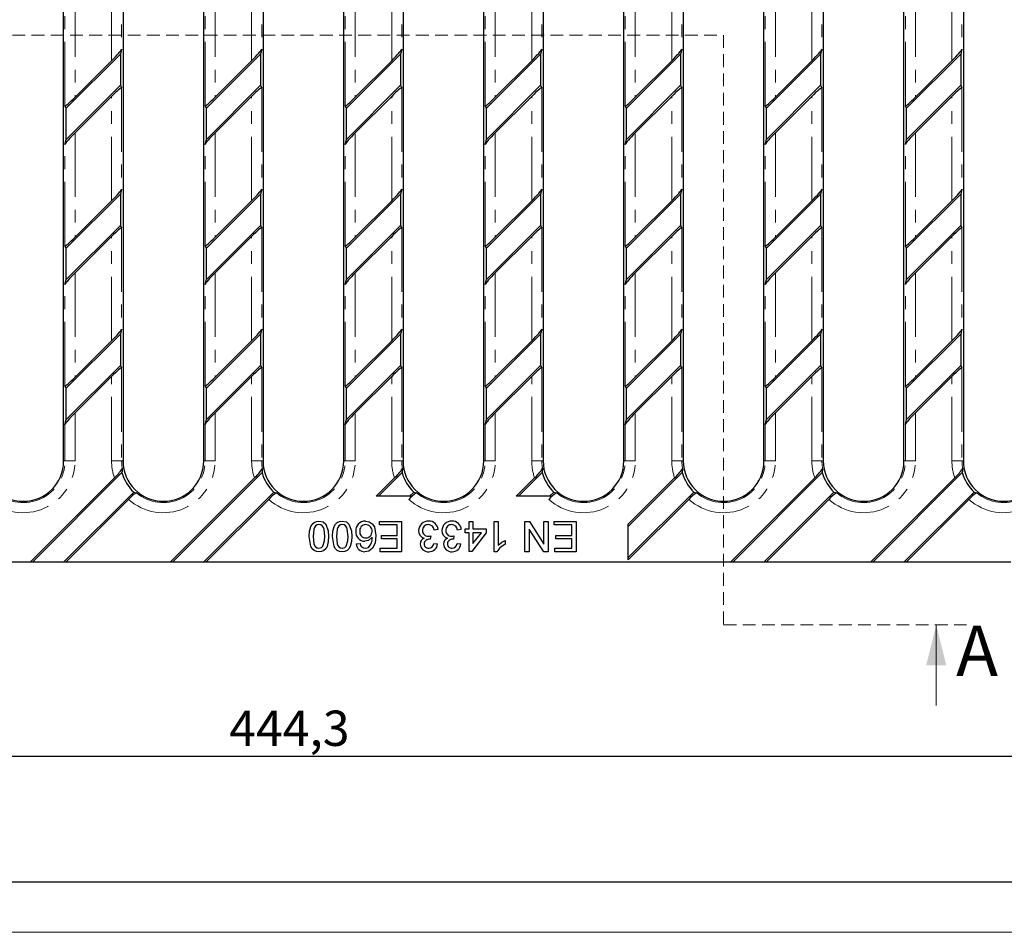
# Model space of a CAD drawing. Units: millimetres. Extents: x 0 to 1387, y -6 to 420.
# Drawn here: x 148 to 245, y 0 to 90 of the extents above; entities that cross this region are included whole.
import ezdxf

# ---------------------------------------------------------------- set-up
doc = ezdxf.new("R2010")
doc.units = ezdxf.units.MM
doc.header["$PDSIZE"] = -1
doc.linetypes.add('HIDDEN', pattern=[1.905, 1.27, -0.635])
doc.linetypes.add('PHANTOM', pattern=[12.7, 6.35, -1.27, 1.27, -1.27, 1.27, -1.27])
doc.layers.add('FORMAT', color=7, linetype='Continuous')
doc.layers.add('THIN_LINE', color=7, linetype='Continuous')
doc.layers.add('THICK_LINE', color=7, linetype='Continuous', lineweight=15)
doc.styles.add('SLDTEXTSTYLE1', font='TXT', dxfattribs={"width": 0.75})
doc.dimstyles.new('SLDDIMSTYLE1', dxfattribs={"dimtxt": 3.5, "dimasz": 4, "dimexe": 0, "dimexo": 0.0625, "dimgap": 0.875, "dimtad": 2, "dimdec": 1, "dimlfac": 2, "dimrnd": 1e-09, "dimzin": 12, "dimdsep": 46, "dimtxsty": 'SLDTEXTSTYLE1', "dimsah": 1, "dimcen": 0.09, "dimadec": 0, "dimazin": 3, "dimtfac": 1, "dimtofl": 0, "dimtmove": 0, "dimatfit": 3, "dimfxl": 0, "dimfrac": 2, "dimtolj": 1, "dimtzin": 12, "dimarcsym": 0})

# ---------------------------------------------------------------- blocks, each defined once
blk = doc.blocks.new('_D_2')
at = {"layer": 'FORMAT'}
for p, q in [((78.545, 46.739), (78.545, 16.472)), ((300.705, 46.739), (300.705, 16.472)), ((78.545, 17.472), (300.705, 17.472))]:
    blk.add_line(p, q, dxfattribs=at)
for points in [[(78.545, 17.472), (82.545, 16.472), (82.545, 18.472)], [(300.705, 17.472), (296.705, 18.472), (296.705, 16.472)]]:
    blk.add_solid(points, dxfattribs=at)
at = {"layer": 'FORMAT', "insert": (168.388, 21.984), "char_height": 3.5, "attachment_point": 1, "style": 'SLDTEXTSTYLE1'}
blk.add_mtext('444,3', dxfattribs=at)

msp = doc.modelspace()

# ---------------------------------------------------------------- linework, layer by layer
at = {"color": 8, "linetype": 'PHANTOM', "lineweight": 0}
for p, q in [((157.72099389, 97.63867548), (157.72099389, 87.57093101)), ((171.60599461, 97.63867548), (171.60599461, 87.57093101)), ((185.49099393, 97.63867548), (185.49099393, 87.57093101)), ((199.37599419, 97.63867548), (199.37599419, 87.57093101)), ((213.26099491, 97.63867548), (213.26099491, 87.57093101)), ((227.14599563, 97.63867548), (227.14599563, 87.57093101)), ((241.03099449, 97.63867548), (241.03099449, 87.57093101)), ((156.72236277, 86.43144014), (156.72236277, 96.78090655)), ((170.60736535, 86.43144014), (170.60736535, 96.78090655)), ((184.49236468, 86.43144014), (184.49236468, 96.78090655)), ((198.377364, 86.43144014), (198.377364, 96.78090655)), ((212.26236379, 86.43144014), (212.26236379, 96.78090655)), ((226.14736451, 86.43144014), (226.14736451, 96.78090655)), ((240.03236337, 86.43144014), (240.03236337, 96.78090655)), ((153.10214801, 93.16069022), (153.10214801, 82.81122445)), ((166.98714873, 93.16069022), (166.98714873, 82.81122445)), ((180.87214852, 93.16069022), (180.87214852, 82.81122445)), ((194.75714784, 93.16069022), (194.75714784, 82.81122445)), ((208.64214717, 93.16069022), (208.64214717, 82.81122445)), ((222.52714975, 93.16069022), (222.52714975, 82.81122445)), ((236.41214861, 93.16069022), (236.41214861, 82.81122445)), ((152.10351689, 81.95345494), (152.10351689, 92.02120005)), ((165.98851761, 81.95345494), (165.98851761, 92.02120005)), ((179.87351833, 81.95345494), (179.87351833, 92.02120005)), ((193.75851859, 81.95345494), (193.75851859, 92.02120005)), ((207.64351791, 81.95345494), (207.64351791, 92.02120005)), ((221.52851863, 81.95345494), (221.52851863, 92.02120005)), ((235.41351749, 81.95345494), (235.41351749, 92.02120005)), ((157.72099389, 83.7536754), (157.72099389, 73.68593122)), ((171.60599461, 83.7536754), (171.60599461, 73.68593122)), ((185.49099393, 83.7536754), (185.49099393, 73.68593122)), ((199.37599419, 83.7536754), (199.37599419, 73.68593122)), ((213.26099491, 83.7536754), (213.26099491, 73.68593122)), ((227.14599563, 83.7536754), (227.14599563, 73.68593122)), ((241.03099449, 83.7536754), (241.03099449, 73.68593122)), ((156.72236277, 72.54644129), (156.72236277, 82.89590682)), ((170.60736535, 72.54644129), (170.60736535, 82.89590682)), ((184.49236468, 72.54644129), (184.49236468, 82.89590682)), ((198.377364, 72.54644129), (198.377364, 82.89590682)), ((212.26236379, 72.54644129), (212.26236379, 82.89590682)), ((226.14736451, 72.54644129), (226.14736451, 82.89590682)), ((240.03236337, 72.54644129), (240.03236337, 82.89590682)), ((153.10214801, 79.2756902), (153.10214801, 68.92622466)), ((166.98714873, 79.2756902), (166.98714873, 68.92622466)), ((180.87214852, 79.2756902), (180.87214852, 68.92622466)), ((194.75714784, 79.2756902), (194.75714784, 68.92622466)), ((208.64214717, 79.2756902), (208.64214717, 68.92622466)), ((222.52714975, 79.2756902), (222.52714975, 68.92622466)), ((236.41214861, 79.2756902), (236.41214861, 68.92622466)), ((152.10351689, 68.06845422), (152.10351689, 78.13620026)), ((165.98851761, 68.06845422), (165.98851761, 78.13620026)), ((179.87351833, 68.06845422), (179.87351833, 78.13620026)), ((193.75851859, 68.06845422), (193.75851859, 78.13620026)), ((207.64351791, 68.06845422), (207.64351791, 78.13620026)), ((221.52851863, 68.06845422), (221.52851863, 78.13620026)), ((235.41351749, 68.06845422), (235.41351749, 78.13620026)), ((157.72099389, 69.86867468), (157.72099389, 59.80093236)), ((171.60599461, 69.86867468), (171.60599461, 59.80093236)), ((185.49099393, 69.86867468), (185.49099393, 59.80093236)), ((199.37599419, 69.86867468), (199.37599419, 59.80093236)), ((213.26099491, 69.86867468), (213.26099491, 59.80093236)), ((227.14599563, 69.86867468), (227.14599563, 59.80093236)), ((241.03099449, 69.86867468), (241.03099449, 59.80093236)), ((156.72236277, 58.66144056), (156.72236277, 69.0109061)), ((170.60736535, 58.66144056), (170.60736535, 69.0109061)), ((184.49236468, 58.66144056), (184.49236468, 69.0109061)), ((198.377364, 58.66144056), (198.377364, 69.0109061)), ((212.26236379, 58.66144056), (212.26236379, 69.0109061)), ((226.14736451, 58.66144056), (226.14736451, 69.0109061)), ((240.03236337, 58.66144056), (240.03236337, 69.0109061)), ((153.10214801, 65.39068948), (153.10214801, 55.0412258)), ((166.98714873, 65.39068948), (166.98714873, 55.0412258)), ((180.87214852, 65.39068948), (180.87214852, 55.0412258)), ((194.75714784, 65.39068948), (194.75714784, 55.0412258)), ((208.64214717, 65.39068948), (208.64214717, 55.0412258)), ((222.52714975, 65.39068948), (222.52714975, 55.0412258)), ((236.41214861, 65.39068948), (236.41214861, 55.0412258)), ((152.10351689, 54.18345536), (152.10351689, 64.2512014)), ((165.98851761, 54.18345536), (165.98851761, 64.2512014)), ((179.87351833, 54.18345536), (179.87351833, 64.2512014)), ((193.75851859, 54.18345536), (193.75851859, 64.2512014)), ((207.64351791, 54.18345536), (207.64351791, 64.2512014)), ((221.52851863, 54.18345536), (221.52851863, 64.2512014)), ((235.41351749, 54.18345536), (235.41351749, 64.2512014)), ((157.72099389, 55.98367582), (157.72099389, 46.7388315)), ((171.60599461, 55.98367582), (171.60599461, 46.7388315)), ((185.49099393, 55.98367582), (185.49099393, 46.7388315)), ((199.37599419, 55.98367582), (199.37599419, 46.7388315)), ((213.26099491, 55.98367582), (213.26099491, 46.7388315)), ((227.14599563, 55.98367582), (227.14599563, 46.7388315)), ((241.03099449, 55.98367582), (241.03099449, 46.7388315)), ((156.72236277, 46.7388315), (156.72236277, 55.12590538)), ((170.60736535, 46.7388315), (170.60736535, 55.12590538)), ((184.49236468, 46.7388315), (184.49236468, 55.12590538)), ((198.377364, 46.7388315), (198.377364, 55.12590538)), ((212.26236379, 46.7388315), (212.26236379, 55.12590538)), ((226.14736451, 46.7388315), (226.14736451, 55.12590538)), ((240.03236337, 46.7388315), (240.03236337, 55.12590538)), ((153.10214801, 51.50569062), (153.10214801, 46.7388315)), ((166.98714873, 51.50569062), (166.98714873, 46.7388315)), ((180.87214852, 51.50569062), (180.87214852, 46.7388315)), ((194.75714784, 51.50569062), (194.75714784, 46.7388315)), ((208.64214717, 51.50569062), (208.64214717, 46.7388315)), ((222.52714975, 51.50569062), (222.52714975, 46.7388315)), ((236.41214861, 51.50569062), (236.41214861, 46.7388315)), ((152.10351689, 46.7388315), (152.10351689, 50.36619882)), ((165.98851761, 46.7388315), (165.98851761, 50.36619882)), ((179.87351833, 46.7388315), (179.87351833, 50.36619882)), ((193.75851859, 46.7388315), (193.75851859, 50.36619882)), ((207.64351791, 46.7388315), (207.64351791, 50.36619882)), ((221.52851863, 46.7388315), (221.52851863, 50.36619882)), ((235.41351749, 46.7388315), (235.41351749, 50.36619882)), ((152.10351689, 46.7388315), (151.96975662, 46.7388315)), ((152.10351689, 46.7388315), (153.10214801, 46.7388315)), ((157.72099389, 46.7388315), (156.72236277, 46.7388315)), ((157.72099389, 46.7388315), (157.85475789, 46.7388315)), ((165.98851761, 46.7388315), (165.85475547, 46.7388315)), ((165.98851761, 46.7388315), (166.98714873, 46.7388315)), ((171.60599461, 46.7388315), (170.60736535, 46.7388315)), ((171.60599461, 46.7388315), (171.73975675, 46.7388315)), ((179.87351833, 46.7388315), (179.7397562, 46.7388315)), ((179.87351833, 46.7388315), (180.87214852, 46.7388315)), ((185.49099393, 46.7388315), (184.49236468, 46.7388315)), ((185.49099393, 46.7388315), (185.62475607, 46.7388315)), ((193.75851859, 46.7388315), (193.62475645, 46.7388315)), ((193.75851859, 46.7388315), (194.75714784, 46.7388315)), ((199.37599419, 46.7388315), (198.377364, 46.7388315)), ((199.37599419, 46.7388315), (199.50975633, 46.7388315)), ((207.64351791, 46.7388315), (207.50975577, 46.7388315)), ((207.64351791, 46.7388315), (208.64214717, 46.7388315)), ((213.26099491, 46.7388315), (212.26236379, 46.7388315)), ((213.26099491, 46.7388315), (213.39475705, 46.7388315)), ((221.52851863, 46.7388315), (221.39475463, 46.7388315)), ((221.52851863, 46.7388315), (222.52714975, 46.7388315)), ((227.14599563, 46.7388315), (226.14736451, 46.7388315)), ((227.14599563, 46.7388315), (227.2797559, 46.7388315)), ((235.41351749, 46.7388315), (235.27975722, 46.7388315)), ((235.41351749, 46.7388315), (236.41214861, 46.7388315)), ((241.03099449, 46.7388315), (240.03236337, 46.7388315)), ((241.03099449, 46.7388315), (241.16475476, 46.7388315))]:
    msp.add_line(p, q, dxfattribs=at)
at = {"color": 7, "linetype": 'Continuous', "lineweight": 30}
for p, q in [((151.96975662, 46.7388315), (151.96975662, 93.78883214)), ((157.85475789, 93.78883214), (157.85475789, 46.7388315)), ((165.85475547, 46.7388315), (165.85475547, 93.78883214)), ((171.73975675, 93.78883214), (171.73975675, 46.7388315)), ((179.7397562, 46.7388315), (179.7397562, 93.78883214)), ((185.62475607, 93.78883214), (185.62475607, 46.7388315)), ((193.62475645, 46.7388315), (193.62475645, 93.78883214)), ((199.50975633, 93.78883214), (199.50975633, 46.7388315)), ((207.50975577, 46.7388315), (207.50975577, 93.78883214)), ((213.39475705, 93.78883214), (213.39475705, 46.7388315)), ((221.39475463, 46.7388315), (221.39475463, 93.78883214)), ((227.2797559, 93.78883214), (227.2797559, 46.7388315)), ((235.27975722, 46.7388315), (235.27975722, 93.78883214)), ((241.16475476, 93.78883214), (241.16475476, 46.7388315)), ((157.59271724, 87.0788332), (152.23179354, 81.71791135)), ((157.72099389, 87.57093101), (157.59271724, 87.0788332)), ((157.59271724, 87.0788332), (157.59271724, 83.98921899)), ((171.47771796, 87.0788332), (166.11679426, 81.71791135)), ((171.60599461, 87.57093101), (171.47771796, 87.0788332)), ((171.47771796, 87.0788332), (171.47771796, 83.98921899)), ((185.36271729, 87.0788332), (180.00179498, 81.71791135)), ((185.49099393, 87.57093101), (185.36271729, 87.0788332)), ((185.36271729, 87.0788332), (185.36271729, 83.98921899)), ((199.24771754, 87.0788332), (193.88679523, 81.71791135)), ((199.37599419, 87.57093101), (199.24771754, 87.0788332)), ((199.24771754, 87.0788332), (199.24771754, 83.98921899)), ((213.13271826, 87.0788332), (207.77179456, 81.71791135)), ((213.26099491, 87.57093101), (213.13271826, 87.0788332)), ((213.13271826, 87.0788332), (213.13271826, 83.98921899)), ((227.01771898, 87.0788332), (221.65679528, 81.71791135)), ((227.14599563, 87.57093101), (227.01771898, 87.0788332)), ((227.01771898, 87.0788332), (227.01771898, 83.98921899)), ((240.90271784, 87.0788332), (235.54179413, 81.71791135)), ((241.03099449, 87.57093101), (240.90271784, 87.0788332)), ((240.90271784, 87.0788332), (240.90271784, 83.98921899)), ((156.72236277, 86.43144014), (153.10214801, 82.81122445)), ((170.60736535, 86.43144014), (166.98714873, 82.81122445)), ((184.49236468, 86.43144014), (180.87214852, 82.81122445)), ((198.377364, 86.43144014), (194.75714784, 82.81122445)), ((212.26236379, 86.43144014), (208.64214717, 82.81122445)), ((226.14736451, 86.43144014), (222.52714975, 82.81122445)), ((240.03236337, 86.43144014), (236.41214861, 82.81122445)), ((152.23179354, 78.62829621), (157.59271724, 83.98921899)), ((157.59271724, 83.98921899), (157.72099389, 83.7536754)), ((166.11679426, 78.62829621), (171.47771796, 83.98921899)), ((171.47771796, 83.98921899), (171.60599461, 83.7536754)), ((180.00179498, 78.62829621), (185.36271729, 83.98921899)), ((185.36271729, 83.98921899), (185.49099393, 83.7536754)), ((193.88679523, 78.62829621), (199.24771754, 83.98921899)), ((199.24771754, 83.98921899), (199.37599419, 83.7536754)), ((207.77179456, 78.62829621), (213.13271826, 83.98921899)), ((213.13271826, 83.98921899), (213.26099491, 83.7536754)), ((221.65679528, 78.62829621), (227.01771898, 83.98921899)), ((227.01771898, 83.98921899), (227.14599563, 83.7536754)), ((235.54179413, 78.62829621), (240.90271784, 83.98921899)), ((240.90271784, 83.98921899), (241.03099449, 83.7536754)), ((153.10214801, 79.2756902), (156.72236277, 82.89590682)), ((166.98714873, 79.2756902), (170.60736535, 82.89590682)), ((180.87214852, 79.2756902), (184.49236468, 82.89590682)), ((194.75714784, 79.2756902), (198.377364, 82.89590682)), ((208.64214717, 79.2756902), (212.26236379, 82.89590682)), ((222.52714975, 79.2756902), (226.14736451, 82.89590682)), ((236.41214861, 79.2756902), (240.03236337, 82.89590682)), ((152.23179354, 81.71791135), (152.10351689, 81.95345494)), ((152.23179354, 78.62829621), (152.23179354, 81.71791135)), ((166.11679426, 81.71791135), (165.98851761, 81.95345494)), ((166.11679426, 78.62829621), (166.11679426, 81.71791135)), ((180.00179498, 81.71791135), (179.87351833, 81.95345494)), ((180.00179498, 78.62829621), (180.00179498, 81.71791135)), ((193.88679523, 81.71791135), (193.75851859, 81.95345494)), ((193.88679523, 78.62829621), (193.88679523, 81.71791135)), ((207.77179456, 81.71791135), (207.64351791, 81.95345494)), ((207.77179456, 78.62829621), (207.77179456, 81.71791135)), ((221.65679528, 81.71791135), (221.52851863, 81.95345494)), ((221.65679528, 78.62829621), (221.65679528, 81.71791135)), ((235.54179413, 81.71791135), (235.41351749, 81.95345494)), ((235.54179413, 78.62829621), (235.54179413, 81.71791135)), ((152.10351689, 78.13620026), (152.23179354, 78.62829621)), ((165.98851761, 78.13620026), (166.11679426, 78.62829621)), ((179.87351833, 78.13620026), (180.00179498, 78.62829621)), ((193.75851859, 78.13620026), (193.88679523, 78.62829621)), ((207.64351791, 78.13620026), (207.77179456, 78.62829621)), ((221.52851863, 78.13620026), (221.65679528, 78.62829621)), ((235.41351749, 78.13620026), (235.54179413, 78.62829621)), ((157.72099389, 73.68593122), (157.59271724, 73.19383341)), ((171.60599461, 73.68593122), (171.47771796, 73.19383341)), ((185.49099393, 73.68593122), (185.36271729, 73.19383341)), ((199.37599419, 73.68593122), (199.24771754, 73.19383341)), ((213.26099491, 73.68593122), (213.13271826, 73.19383341)), ((227.14599563, 73.68593122), (227.01771898, 73.19383341)), ((241.03099449, 73.68593122), (240.90271784, 73.19383341)), ((157.59271724, 73.19383341), (152.23179354, 67.83291156)), ((156.72236277, 72.54644129), (153.10214801, 68.92622466)), ((157.59271724, 73.19383341), (157.59271724, 70.1042192)), ((171.47771796, 73.19383341), (166.11679426, 67.83291156)), ((170.60736535, 72.54644129), (166.98714873, 68.92622466)), ((171.47771796, 73.19383341), (171.47771796, 70.1042192)), ((185.36271729, 73.19383341), (180.00179498, 67.83291156)), ((184.49236468, 72.54644129), (180.87214852, 68.92622466)), ((185.36271729, 73.19383341), (185.36271729, 70.1042192)), ((199.24771754, 73.19383341), (193.88679523, 67.83291156)), ((198.377364, 72.54644129), (194.75714784, 68.92622466)), ((199.24771754, 73.19383341), (199.24771754, 70.1042192)), ((213.13271826, 73.19383341), (207.77179456, 67.83291156)), ((212.26236379, 72.54644129), (208.64214717, 68.92622466)), ((213.13271826, 73.19383341), (213.13271826, 70.1042192)), ((227.01771898, 73.19383341), (221.65679528, 67.83291156)), ((226.14736451, 72.54644129), (222.52714975, 68.92622466)), ((227.01771898, 73.19383341), (227.01771898, 70.1042192)), ((240.90271784, 73.19383341), (235.54179413, 67.83291156)), ((240.03236337, 72.54644129), (236.41214861, 68.92622466)), ((240.90271784, 73.19383341), (240.90271784, 70.1042192)), ((152.23179354, 64.74329735), (157.59271724, 70.1042192)), ((157.59271724, 70.1042192), (157.72099389, 69.86867468)), ((166.11679426, 64.74329735), (171.47771796, 70.1042192)), ((171.47771796, 70.1042192), (171.60599461, 69.86867468)), ((180.00179498, 64.74329735), (185.36271729, 70.1042192)), ((185.36271729, 70.1042192), (185.49099393, 69.86867468)), ((193.88679523, 64.74329735), (199.24771754, 70.1042192)), ((199.24771754, 70.1042192), (199.37599419, 69.86867468)), ((207.77179456, 64.74329735), (213.13271826, 70.1042192)), ((213.13271826, 70.1042192), (213.26099491, 69.86867468)), ((221.65679528, 64.74329735), (227.01771898, 70.1042192)), ((227.01771898, 70.1042192), (227.14599563, 69.86867468)), ((235.54179413, 64.74329735), (240.90271784, 70.1042192)), ((240.90271784, 70.1042192), (241.03099449, 69.86867468)), ((153.10214801, 65.39068948), (156.72236277, 69.0109061)), ((166.98714873, 65.39068948), (170.60736535, 69.0109061)), ((180.87214852, 65.39068948), (184.49236468, 69.0109061)), ((194.75714784, 65.39068948), (198.377364, 69.0109061)), ((208.64214717, 65.39068948), (212.26236379, 69.0109061)), ((222.52714975, 65.39068948), (226.14736451, 69.0109061)), ((236.41214861, 65.39068948), (240.03236337, 69.0109061)), ((152.23179354, 67.83291156), (152.10351689, 68.06845422)), ((152.23179354, 64.74329735), (152.23179354, 67.83291156)), ((166.11679426, 67.83291156), (165.98851761, 68.06845422)), ((166.11679426, 64.74329735), (166.11679426, 67.83291156)), ((180.00179498, 67.83291156), (179.87351833, 68.06845422)), ((180.00179498, 64.74329735), (180.00179498, 67.83291156)), ((193.88679523, 67.83291156), (193.75851859, 68.06845422)), ((193.88679523, 64.74329735), (193.88679523, 67.83291156)), ((207.77179456, 67.83291156), (207.64351791, 68.06845422)), ((207.77179456, 64.74329735), (207.77179456, 67.83291156)), ((221.65679528, 67.83291156), (221.52851863, 68.06845422)), ((221.65679528, 64.74329735), (221.65679528, 67.83291156)), ((235.54179413, 67.83291156), (235.41351749, 68.06845422)), ((235.54179413, 64.74329735), (235.54179413, 67.83291156)), ((152.10351689, 64.2512014), (152.23179354, 64.74329735)), ((165.98851761, 64.2512014), (166.11679426, 64.74329735)), ((179.87351833, 64.2512014), (180.00179498, 64.74329735)), ((193.75851859, 64.2512014), (193.88679523, 64.74329735)), ((207.64351791, 64.2512014), (207.77179456, 64.74329735)), ((221.52851863, 64.2512014), (221.65679528, 64.74329735)), ((235.41351749, 64.2512014), (235.54179413, 64.74329735)), ((157.72099389, 59.80093236), (157.59271724, 59.30883269)), ((171.60599461, 59.80093236), (171.47771796, 59.30883269)), ((185.49099393, 59.80093236), (185.36271729, 59.30883269)), ((199.37599419, 59.80093236), (199.24771754, 59.30883269)), ((213.26099491, 59.80093236), (213.13271826, 59.30883269)), ((227.14599563, 59.80093236), (227.01771898, 59.30883269)), ((241.03099449, 59.80093236), (240.90271784, 59.30883269)), ((157.59271724, 59.30883269), (152.23179354, 53.94791271)), ((156.72236277, 58.66144056), (153.10214801, 55.0412258)), ((157.59271724, 59.30883269), (157.59271724, 56.21921848)), ((171.47771796, 59.30883269), (166.11679426, 53.94791271)), ((170.60736535, 58.66144056), (166.98714873, 55.0412258)), ((171.47771796, 59.30883269), (171.47771796, 56.21921848)), ((185.36271729, 59.30883269), (180.00179498, 53.94791271)), ((184.49236468, 58.66144056), (180.87214852, 55.0412258)), ((185.36271729, 59.30883269), (185.36271729, 56.21921848)), ((199.24771754, 59.30883269), (193.88679523, 53.94791271)), ((198.377364, 58.66144056), (194.75714784, 55.0412258)), ((199.24771754, 59.30883269), (199.24771754, 56.21921848)), ((213.13271826, 59.30883269), (207.77179456, 53.94791271)), ((212.26236379, 58.66144056), (208.64214717, 55.0412258)), ((213.13271826, 59.30883269), (213.13271826, 56.21921848)), ((227.01771898, 59.30883269), (221.65679528, 53.94791271)), ((226.14736451, 58.66144056), (222.52714975, 55.0412258)), ((227.01771898, 59.30883269), (227.01771898, 56.21921848)), ((240.90271784, 59.30883269), (235.54179413, 53.94791271)), ((240.03236337, 58.66144056), (236.41214861, 55.0412258)), ((240.90271784, 59.30883269), (240.90271784, 56.21921848)), ((152.23179354, 50.85829849), (157.59271724, 56.21921848)), ((157.59271724, 56.21921848), (157.72099389, 55.98367582)), ((166.11679426, 50.85829849), (171.47771796, 56.21921848)), ((171.47771796, 56.21921848), (171.60599461, 55.98367582)), ((180.00179498, 50.85829849), (185.36271729, 56.21921848)), ((185.36271729, 56.21921848), (185.49099393, 55.98367582)), ((193.88679523, 50.85829849), (199.24771754, 56.21921848)), ((199.24771754, 56.21921848), (199.37599419, 55.98367582)), ((207.77179456, 50.85829849), (213.13271826, 56.21921848)), ((213.13271826, 56.21921848), (213.26099491, 55.98367582)), ((221.65679528, 50.85829849), (227.01771898, 56.21921848)), ((227.01771898, 56.21921848), (227.14599563, 55.98367582)), ((235.54179413, 50.85829849), (240.90271784, 56.21921848)), ((240.90271784, 56.21921848), (241.03099449, 55.98367582)), ((153.10214801, 51.50569062), (156.72236277, 55.12590538)), ((166.98714873, 51.50569062), (170.60736535, 55.12590538)), ((180.87214852, 51.50569062), (184.49236468, 55.12590538)), ((194.75714784, 51.50569062), (198.377364, 55.12590538)), ((208.64214717, 51.50569062), (212.26236379, 55.12590538)), ((222.52714975, 51.50569062), (226.14736451, 55.12590538)), ((236.41214861, 51.50569062), (240.03236337, 55.12590538)), ((152.23179354, 53.94791271), (152.10351689, 54.18345536)), ((152.23179354, 50.85829849), (152.23179354, 53.94791271)), ((166.11679426, 53.94791271), (165.98851761, 54.18345536)), ((166.11679426, 50.85829849), (166.11679426, 53.94791271)), ((180.00179498, 53.94791271), (179.87351833, 54.18345536)), ((180.00179498, 50.85829849), (180.00179498, 53.94791271)), ((193.88679523, 53.94791271), (193.75851859, 54.18345536)), ((193.88679523, 50.85829849), (193.88679523, 53.94791271)), ((207.77179456, 53.94791271), (207.64351791, 54.18345536)), ((207.77179456, 50.85829849), (207.77179456, 53.94791271)), ((221.65679528, 53.94791271), (221.52851863, 54.18345536)), ((221.65679528, 50.85829849), (221.65679528, 53.94791271)), ((235.54179413, 53.94791271), (235.41351749, 54.18345536)), ((235.54179413, 50.85829849), (235.54179413, 53.94791271)), ((152.10351689, 50.36619882), (152.23179354, 50.85829849)), ((165.98851761, 50.36619882), (166.11679426, 50.85829849)), ((179.87351833, 50.36619882), (180.00179498, 50.85829849)), ((193.75851859, 50.36619882), (193.88679523, 50.85829849)), ((207.64351791, 50.36619882), (207.77179456, 50.85829849)), ((221.52851863, 50.36619882), (221.65679528, 50.85829849)), ((235.41351749, 50.36619882), (235.54179413, 50.85829849)), ((157.00501917, 45.05909811), (148.68475465, 36.73883359)), ((157.75231613, 45.58343272), (148.907717, 36.73883359)), ((170.89001989, 45.05909811), (162.56975537, 36.73883359)), ((171.63731499, 45.58343272), (162.79271586, 36.73883359)), ((184.77502061, 45.05909811), (182.95475623, 43.23883186)), ((185.52231524, 45.58343272), (183.17771578, 43.23883186)), ((198.6600204, 45.05909811), (196.83975648, 43.23883186)), ((199.40731457, 45.58343272), (197.06271604, 43.23883186)), ((213.29231529, 45.58343272), (207.94968462, 40.24080019)), ((212.54502019, 45.05909811), (207.94968462, 40.46375881)), ((226.43002091, 45.05909811), (218.10975639, 36.73883359)), ((227.17731415, 45.58343272), (218.33271688, 36.73883359)), ((240.31501977, 45.05909811), (231.99475525, 36.73883359)), ((241.06231673, 45.58343272), (232.2177176, 36.73883359)), ((151.99733122, 36.73883359), (158.9131706, 43.65467112)), ((165.88233007, 36.73883359), (172.79816946, 43.65467112)), ((183.17771578, 43.23883186), (182.95475623, 43.23883186)), ((186.26733046, 43.23883186), (183.17771578, 43.23883186)), ((186.49029025, 43.23883186), (186.18297918, 42.93152149)), ((186.26733046, 43.23883186), (186.68316995, 43.65467112)), ((186.49029025, 43.23883186), (186.26733046, 43.23883186)), ((197.06271604, 43.23883186), (196.83975648, 43.23883186)), ((200.15233072, 43.23883186), (197.06271604, 43.23883186)), ((200.37529027, 43.23883186), (200.06797897, 42.93152149)), ((200.15233072, 43.23883186), (200.56816997, 43.65467112)), ((200.37529027, 43.23883186), (200.15233072, 43.23883186)), ((207.94968462, 37.15118597), (214.45316976, 43.65467112)), ((221.42232923, 36.73883359), (228.33817048, 43.65467112)), ((235.30733181, 36.73883359), (242.22316934, 43.65467112)), ((152.22028984, 36.73883359), (158.4129796, 42.93152149)), ((166.10529056, 36.73883359), (172.29797846, 42.93152149)), ((207.94968462, 36.92822735), (213.95297876, 42.93152149)), ((221.64529158, 36.73883359), (227.83797948, 42.93152149)), ((235.53029044, 36.73883359), (241.72297834, 42.93152149)), ((183.27860223, 40.73883052), (185.47090996, 40.73883052)), ((183.27860223, 40.39267655), (183.27860223, 40.73883052)), ((185.0478334, 40.39267655), (183.27860223, 40.39267655)), ((185.0478334, 39.35421835), (185.0478334, 40.39267655)), ((185.47090996, 40.73883052), (185.47090996, 37.73883189)), ((192.16321773, 40.73883052), (192.54783323, 40.73883052)), ((192.16321773, 40.00806267), (192.16321773, 40.73883052)), ((192.54783323, 40.73883052), (192.54783323, 40.00806267)), ((194.66321791, 40.73883052), (195.04783318, 40.73883052)), ((194.66321791, 37.73883189), (194.66321791, 40.73883052)), ((195.04783318, 40.73883052), (195.04783318, 38.40109165)), ((197.70167923, 37.73883189), (197.70167923, 40.73883052)), ((197.70167923, 40.73883052), (198.14879509, 40.73883052)), ((198.14879509, 40.73883052), (199.58629428, 38.50025143)), ((199.58629428, 40.73883052), (200.00937177, 40.73883052)), ((199.58629428, 38.50025143), (199.58629428, 40.73883052)), ((200.00937177, 40.73883052), (200.00937177, 37.73883189)), ((200.58629444, 40.39267655), (200.58629444, 40.73883052)), ((200.58629444, 40.73883052), (202.77860264, 40.73883052)), ((202.35552514, 40.39267655), (200.58629444, 40.39267655)), ((202.35552514, 39.35421835), (202.35552514, 40.39267655)), ((202.77860264, 40.73883052), (202.77860264, 37.73883189)), ((207.94968462, 40.24080019), (207.94968462, 40.46375881)), ((207.94968462, 37.15118597), (207.94968462, 40.24080019)), ((183.4709101, 39.00806437), (183.4709101, 39.35421835)), ((183.4709101, 39.35421835), (185.0478334, 39.35421835)), ((188.35913126, 39.31575472), (188.31946774, 38.96960075)), ((189.08629471, 39.93113915), (188.70167932, 39.89267926)), ((190.66682357, 39.31575472), (190.62716005, 38.96960075)), ((191.39398708, 39.93113915), (191.00937169, 39.89267926)), ((191.77860246, 39.6234488), (191.77860246, 40.00806267)), ((191.77860246, 40.00806267), (192.16321773, 40.00806267)), ((192.16321773, 39.6234488), (191.77860246, 39.6234488)), ((192.16321773, 37.77729551), (192.16321773, 39.6234488)), ((193.85552561, 39.6234488), (192.43244865, 37.77729551)), ((192.54783323, 40.00806267), (193.85552561, 40.00806267)), ((192.54783323, 39.6234488), (192.54783323, 38.54291718)), ((192.54783323, 38.54291718), (193.38076577, 39.6234488)), ((193.38076577, 39.6234488), (192.54783323, 39.6234488)), ((193.85552561, 40.00806267), (193.85552561, 39.6234488)), ((199.56225591, 37.73883189), (198.12475672, 39.97741471)), ((198.12475672, 39.97741471), (198.12475672, 37.73883189)), ((200.77860231, 39.00806437), (200.77860231, 39.35421835)), ((200.77860231, 39.35421835), (202.35552514, 39.35421835)), ((180.97090969, 38.50806336), (181.35552543, 38.54652326)), ((183.35552529, 37.73883189), (183.35552529, 38.08498587)), ((183.35552529, 38.08498587), (185.0478334, 38.08498587)), ((185.0478334, 39.00806437), (183.4709101, 39.00806437)), ((185.0478334, 38.08498587), (185.0478334, 39.00806437)), ((188.6632178, 38.54652326), (189.04783318, 38.50806336)), ((190.97091005, 38.54652326), (191.35552543, 38.50806336)), ((195.74014066, 38.84339909), (195.74014066, 38.48883341)), ((200.66321796, 37.73883189), (200.66321796, 38.08498587)), ((200.66321796, 38.08498587), (202.35552514, 38.08498587)), ((202.35552514, 39.00806437), (200.77860231, 39.00806437)), ((202.35552514, 38.08498587), (202.35552514, 39.00806437)), ((185.47090996, 37.73883189), (183.35552529, 37.73883189)), ((192.43244865, 37.77729551), (192.16321773, 37.77729551)), ((194.91081374, 37.73883189), (194.66321791, 37.73883189)), ((198.12475672, 37.73883189), (197.70167923, 37.73883189)), ((200.00937177, 37.73883189), (199.56225591, 37.73883189)), ((202.77860264, 37.73883189), (200.66321796, 37.73883189)), ((207.94968462, 36.92822735), (207.94968462, 37.15118597)), ((138.33529098, 36.73883359), (148.68475465, 36.73883359)), ((148.68475465, 36.73883359), (148.907717, 36.73883359)), ((148.907717, 36.73883359), (151.99733122, 36.73883359)), ((151.99733122, 36.73883359), (152.22028984, 36.73883359)), ((152.22028984, 36.73883359), (162.56975537, 36.73883359)), ((162.56975537, 36.73883359), (162.79271586, 36.73883359)), ((162.79271586, 36.73883359), (165.88233007, 36.73883359)), ((165.88233007, 36.73883359), (166.10529056, 36.73883359)), ((166.10529056, 36.73883359), (218.10975639, 36.73883359)), ((218.10975639, 36.73883359), (218.33271688, 36.73883359)), ((218.33271688, 36.73883359), (221.42232923, 36.73883359)), ((221.42232923, 36.73883359), (221.64529158, 36.73883359)), ((221.64529158, 36.73883359), (231.99475525, 36.73883359)), ((231.99475525, 36.73883359), (232.2177176, 36.73883359)), ((232.2177176, 36.73883359), (235.30733181, 36.73883359)), ((235.30733181, 36.73883359), (235.53029044, 36.73883359)), ((235.53029044, 36.73883359), (245.87975784, 36.73883359))]:
    msp.add_line(p, q, dxfattribs=at)
at = {"color": 7, "linetype": 'HIDDEN', "lineweight": 0}
for p, q in [((59.2606378, 88.97478229), (217.39475626, 88.97478229)), ((217.39475626, 88.97478229), (217.39475626, 30.48378416)), ((217.39475626, 30.48378416), (241.47900508, 30.48378416))]:
    msp.add_line(p, q, dxfattribs=at)
at = {"color": 7, "linetype": 'Continuous', "lineweight": 0}
msp.add_line((238.47900508, 22.48378416), (238.47900508, 30.48378416), dxfattribs=at)
at = {"color": 7, "linetype": 'Continuous', "lineweight": 30, "flags": 128}
for points in [[(176.31706378, 39.25926442), (176.34769684, 39.76702522), (176.47803543, 40.2574038), (176.60762804, 40.47579522), (176.79348836, 40.64805265), (177.02640562, 40.74795003), (177.27860218, 40.77729414)], [(177.27860218, 40.43114017), (177.10033307, 40.39669241), (176.94849117, 40.29693658), (176.83552547, 40.15417974), (176.77092707, 39.98362849), (176.70167951, 39.25806488)], [(177.27860218, 40.77729414), (177.68906864, 40.69168325), (177.9486748, 40.48823024)], [(177.85552578, 39.25806488), (177.78652875, 39.98391162), (177.72212407, 40.15461187), (177.60900283, 40.29732029), (177.45711809, 40.39724375), (177.27860218, 40.43114017)], [(177.9486748, 40.48823024), (178.19974168, 39.82190619), (178.24014059, 39.25926442)], [(178.62475632, 39.25926442), (178.65538938, 39.76702522), (178.78572798, 40.2574038), (178.91532058, 40.47579522), (179.1011809, 40.64805265), (179.33409723, 40.74795003), (179.58629472, 40.77729414)], [(179.58629472, 40.43114017), (179.40802561, 40.39669241), (179.25618371, 40.29693658), (179.14321801, 40.15417974), (179.07861961, 39.98362849), (179.00937205, 39.25806488)], [(179.58629472, 40.77729414), (179.99676025, 40.69168325), (180.25636642, 40.48823024)], [(180.16321739, 39.25806488), (180.09422036, 39.98391162), (180.02981568, 40.15461187), (179.91669538, 40.29732029), (179.76481064, 40.39724375), (179.58629472, 40.43114017)], [(180.25636642, 40.48823024), (180.50743422, 39.82190619), (180.54783313, 39.25926442)], [(181.88076575, 40.77729414), (182.25156484, 40.71401636), (182.56960964, 40.51430355), (182.78595448, 40.20717572), (182.93244872, 39.3343849)], [(177.27860218, 37.73883189), (177.02635812, 37.7694128), (176.79292863, 37.86897863), (176.60616493, 38.04027493), (176.4817123, 38.26183285), (176.31706378, 39.25926442)], [(176.70167951, 39.25806488), (176.77202417, 38.53043373), (176.83761535, 38.3597223), (176.95035009, 38.21611608), (177.10342786, 38.11731766), (177.28280897, 38.08498587)], [(178.24014059, 39.25926442), (178.20921509, 38.75104542), (178.07942877, 38.26002608), (177.94983244, 38.04135527), (177.76397212, 37.86877747), (177.5309757, 37.76858578), (177.27860218, 37.73883189)], [(177.68184716, 38.29051386), (177.83437265, 38.82125969), (177.85552578, 39.25806488)], [(179.58629472, 37.73883189), (179.33404973, 37.7694128), (179.10062118, 37.86897863), (178.91385747, 38.04027493), (178.78940484, 38.26183285), (178.62475632, 39.25926442)], [(179.00937205, 39.25806488), (179.07971671, 38.53043373), (179.1453079, 38.3597223), (179.25804263, 38.21611608), (179.41111947, 38.11731766), (179.59050151, 38.08498587)], [(180.54783313, 39.25926442), (180.51690763, 38.75104542), (180.38712131, 38.26002608), (180.25752498, 38.04135527), (180.07166466, 37.86877747), (179.83866824, 37.76858578), (179.58629472, 37.73883189)], [(179.9895397, 38.29051386), (180.14206426, 38.82125969), (180.16321739, 39.25806488)], [(182.54783299, 39.17272593), (182.18792431, 38.85800968), (181.81886679, 38.77729381)], [(182.93244872, 39.3343849), (182.85357781, 38.60030155), (182.60552563, 38.07957674)], [(188.1103332, 39.27488829), (188.25091472, 39.29012473), (188.35913126, 39.31575472)], [(190.41802551, 39.27488829), (190.55860697, 39.29012473), (190.66682357, 39.31575472)], [(177.28280897, 38.08498587), (177.53196383, 38.15199639), (177.68184716, 38.29051386)], [(179.59050151, 38.08498587), (179.83965637, 38.15199639), (179.9895397, 38.29051386)], [(181.35552543, 38.54652326), (181.41441481, 38.36518358), (181.49434744, 38.2388329)], [(181.49434744, 38.2388329), (181.68487368, 38.11412136), (181.86213603, 38.08498587)], [(182.60552563, 38.07957674), (182.21273754, 37.8008468), (181.8368958, 37.73883189)], [(181.86213603, 38.08498587), (182.05174772, 38.11300005), (182.1896603, 38.17392717)], [(188.31946774, 38.96960075), (188.28855191, 38.97258098), (188.26417931, 38.9738066)], [(190.62716005, 38.96960075), (190.59624427, 38.97258098), (190.57187162, 38.9738066)], [(195.74014066, 38.48883341), (195.21659395, 38.13107888), (194.91081374, 37.73883189)], [(195.04783318, 38.40109165), (195.41649955, 38.67879714), (195.74014066, 38.84339909)]]:
    msp.add_lwpolyline(points, dxfattribs=at)
at = {"color": 7, "linetype": 'Continuous', "lineweight": 30}
for centre, radius, start, end in [((147.96975626, 46.73883225), 4, 180, 0), ((153.67359573, 48.6797775), 4.92013226, 312.6174703057, 326.7932497659), ((161.85475626, 46.73883225), 4, 180, 0), ((167.55838411, 48.67995754), 4.92040852, 312.6178703052, 326.7928497664), ((175.73975626, 46.73883225), 4, 180, 0), ((181.44328249, 48.68004432), 4.92054168, 312.6180630948, 326.7926569767), ((189.62475626, 46.73883225), 4, 180, 0), ((195.32830741, 48.68002301), 4.92050898, 312.6180157592, 326.7927043124), ((203.50975626, 46.73883225), 4, 180, 0), ((209.21338441, 48.67995754), 4.92040852, 312.6178703052, 326.7928497664), ((217.39475626, 46.73883225), 4, 180, 0), ((223.09817276, 48.68013761), 4.92068482, 312.618270323, 326.7924497486), ((231.27975626, 46.73883225), 4, 180, 0), ((236.98328747, 48.68003938), 4.9205341, 312.6180521242, 326.7926679474), ((245.16475626, 46.73883225), 4, 180, 0), ((161.85475626, 46.73883225), 4.2620389, 195.7292064449, 226.3554126519), ((175.73975626, 46.73883225), 4.2620389, 195.7292064449, 226.3554126519), ((189.62475626, 46.73883225), 4.2620389, 195.7292064449, 226.3554126519), ((203.50975626, 46.73883225), 4.2620389, 195.7292064449, 226.3554126519), ((217.39475626, 46.73883225), 4.2620389, 195.7292064449, 226.3554126519), ((231.27975626, 46.73883225), 4.2620389, 195.7292064449, 226.3554126519), ((245.16475626, 46.73883225), 4.2620389, 195.7292064449, 226.3554126519), ((160.28079808, 41.45233807), 2.38258881, 117.0862895227, 141.6232043834), ((174.1658541, 41.45226836), 2.38267691, 117.0867501918, 141.6227437142), ((188.0508275, 41.45230168), 2.3826348, 117.0865299866, 141.6229639195), ((201.93582603, 41.45230321), 2.38263286, 117.0865198564, 141.6229740497), ((215.82084323, 41.45228198), 2.38265969, 117.0866601876, 141.6228337185), ((229.70582666, 41.45230622), 2.38263109, 117.0865951527, 141.6230324228), ((243.59086011, 41.45225774), 2.38268831, 117.0867252425, 141.6226349945), ((181.8878573, 39.81945216), 0.95786823, 90.4241919544, 184.1070182041), ((181.91992507, 39.82514845), 0.60606954, 90.9182073858, 185.8978626654), ((181.90178685, 39.78386041), 0.6473346, 356.3844035045, 89.2541981235), ((188.11063785, 39.83080644), 0.9474353, 87.4372265539, 179.6744926776), ((188.12048242, 39.85824759), 0.57319759, 88.1307631124, 182.5062451176), ((188.14120181, 39.87021634), 0.56092747, 2.2950820631, 90.2065898002), ((188.18428269, 39.87401669), 0.90381894, 3.6235783169, 91.983410237), ((190.41833023, 39.83080633), 0.94743541, 87.437227311, 179.6744860315), ((190.42817469, 39.8582477), 0.57319749, 88.1307534839, 182.5062561559), ((190.44889407, 39.87021623), 0.56092759, 2.2950931707, 90.2065786927), ((190.49197487, 39.87401649), 0.90381913, 3.6235903441, 91.9833982098), ((181.84451367, 39.69096276), 0.91402883, 176.2432844256, 268.3921173287), ((181.8980225, 39.70650033), 0.58368732, 174.4578659261, 272.6723785557), ((181.94688772, 39.72429532), 0.60123748, 267.936305139, 1.7864066611), ((181.40063112, 39.02049613), 1.15725798, 312.9851850234, 7.5587961958), ((187.87592676, 39.79448246), 0.71392817, 176.6509695583, 257.9036597579), ((187.95580549, 38.50031205), 0.63874256, 111.0559187558, 179.8978374895), ((188.09002378, 39.81694181), 0.54243386, 178.2842689971, 272.1457292259), ((190.18361916, 39.79448257), 0.71392829, 176.6509786332, 257.9036549645), ((190.26349779, 38.50031205), 0.63874255, 111.0559182112, 179.8978380341), ((190.39771598, 39.81694162), 0.54243367, 178.2842484623, 272.1457423497), ((181.7982029, 38.56734322), 0.82941435, 184.0985352967, 272.6738680183), ((188.1121552, 38.53238801), 0.7956929, 182.2282574293, 274.1999311187), ((188.13094369, 38.51337117), 0.42926492, 179.9064241855, 273.6685567369), ((188.19269462, 38.48728474), 0.49174544, 81.641334758, 176.8773045862), ((188.16726685, 38.58213482), 0.49722784, 268.9793730439, 355.89294835), ((188.19170664, 38.59957215), 0.8610032, 268.5839507304, 353.8989906559), ((190.41984754, 38.53238805), 0.79569294, 182.2282603545, 274.1999281935), ((190.43863605, 38.51337122), 0.42926497, 179.9064307139, 273.6685574964), ((190.50038693, 38.48728474), 0.49174544, 81.6413350841, 176.8773042602), ((190.47495924, 38.58213467), 0.4972277, 268.9793710899, 355.8929634643), ((190.49939897, 38.59957206), 0.86100311, 268.5839492461, 353.8989959086)]:
    msp.add_arc(centre, radius, start, end, dxfattribs=at)
at = {"color": 8, "linetype": 'PHANTOM', "lineweight": 0}
for centre, radius, start, end in [((147.96975626, 46.73883225), 5.13239179, 227.8866840192, 0), ((147.96975626, 46.73883225), 4.13376226, 229.9693062271, 0), ((161.85475626, 46.73883225), 5.13239179, 180, 199.1038398319), ((161.85475626, 46.73883225), 4.13376226, 180, 190.5043175752), ((161.85475626, 46.73883225), 5.13239179, 227.8866840192, 0), ((161.85475626, 46.73883225), 4.13376226, 229.9693062271, 0), ((175.73975626, 46.73883225), 5.13239179, 180, 199.1038398319), ((175.73975626, 46.73883225), 4.13376226, 180, 190.5043175752), ((175.73975626, 46.73883225), 5.13239179, 227.8866840192, 0), ((175.73975626, 46.73883225), 4.13376226, 229.9693062271, 0), ((189.62475626, 46.73883225), 5.13239179, 180, 199.1038398319), ((189.62475626, 46.73883225), 4.13376226, 180, 190.5043175752), ((189.62475626, 46.73883225), 5.13239179, 227.8866840192, 0), ((189.62475626, 46.73883225), 4.13376226, 229.9693062271, 0), ((203.50975626, 46.73883225), 5.13239179, 180, 199.1038398319), ((203.50975626, 46.73883225), 4.13376226, 180, 190.5043175752), ((203.50975626, 46.73883225), 5.13239179, 227.8866840192, 0), ((203.50975626, 46.73883225), 4.13376226, 229.9693062271, 0), ((217.39475626, 46.73883225), 5.13239179, 180, 199.1038398319), ((217.39475626, 46.73883225), 4.13376226, 180, 190.5043175752), ((217.39475626, 46.73883225), 5.13239179, 227.8866840192, 0), ((217.39475626, 46.73883225), 4.13376226, 229.9693062271, 0), ((231.27975626, 46.73883225), 5.13239179, 180, 199.1038398319), ((231.27975626, 46.73883225), 4.13376226, 180, 190.5043175752), ((231.27975626, 46.73883225), 5.13239179, 227.8866840192, 0), ((231.27975626, 46.73883225), 4.13376226, 229.9693062271, 0), ((245.16475626, 46.73883225), 5.13239179, 180, 199.1038398319), ((245.16475626, 46.73883225), 4.13376226, 180, 190.5043175752), ((245.16475626, 46.73883225), 5.13239179, 227.8866840192, 0), ((245.16475626, 46.73883225), 4.13376226, 229.9693062271, 0)]:
    msp.add_arc(centre, radius, start, end, dxfattribs=at)
at = {"color": 7, "linetype": 'Continuous', "lineweight": 30}
for centre, major_axis, ratio, start_param, end_param in [((156.72236447, 86.58008029), (0.99721932, 1.00829635), 0.0739094277, 4.6377972228, 6.156233672), ((170.60736447, 86.58008029), (0.99721932, 1.00829635), 0.0739094277, 4.6377972228, 6.156233672), ((184.49236447, 86.58008029), (0.99721932, 1.00829635), 0.0739094277, 4.6377972228, 6.156233672), ((198.37736447, 86.58008029), (0.99721932, 1.00829635), 0.0739094277, 4.6377972228, 6.156233672), ((212.26236447, 86.58008029), (0.99721932, 1.00829635), 0.0739094277, 4.6377972228, 6.156233672), ((226.14736447, 86.58008029), (0.99721932, 1.00829635), 0.0739094277, 4.6377972228, 6.156233672), ((240.03236447, 86.58008029), (0.99721932, 1.00829635), 0.0739094277, 4.6377972228, 6.156233672), ((156.72236447, 82.74726671), (0.99721932, 1.00829635), 0.0739094277, 6.2609534271, 7.7793898763), ((170.60736447, 82.74726671), (0.99721932, 1.00829635), 0.0739094277, 6.2609534271, 7.7793898763), ((184.49236447, 82.74726671), (0.99721932, 1.00829635), 0.0739094277, 6.2609534271, 7.7793898763), ((198.37736447, 82.74726671), (0.99721932, 1.00829635), 0.0739094277, 6.2609534271, 7.7793898763), ((212.26236447, 82.74726671), (0.99721932, 1.00829635), 0.0739094277, 6.2609534271, 7.7793898763), ((226.14736447, 82.74726671), (0.99721932, 1.00829635), 0.0739094277, 6.2609534271, 7.7793898763), ((240.03236447, 82.74726671), (0.99721932, 1.00829635), 0.0739094277, 6.2609534271, 7.7793898763), ((153.10214805, 82.95986388), (0.99721932, 1.00829635), 0.0739094277, 3.1193607735, 4.6377972228), ((166.98714805, 82.95986388), (0.99721932, 1.00829635), 0.0739094277, 3.1193607735, 4.6377972228), ((180.87214805, 82.95986388), (0.99721932, 1.00829635), 0.0739094277, 3.1193607735, 4.6377972228), ((194.75714805, 82.95986388), (0.99721932, 1.00829635), 0.0739094277, 3.1193607735, 4.6377972228), ((208.64214805, 82.95986388), (0.99721932, 1.00829635), 0.0739094277, 3.1193607735, 4.6377972228), ((222.52714805, 82.95986388), (0.99721932, 1.00829635), 0.0739094277, 3.1193607735, 4.6377972228), ((236.41214805, 82.95986388), (0.99721932, 1.00829635), 0.0739094277, 3.1193607735, 4.6377972228), ((153.10214805, 79.1270503), (0.99721932, 1.00829635), 0.0739094277, 1.4962045692, 3.0146410184), ((166.98714805, 79.1270503), (0.99721932, 1.00829635), 0.0739094277, 1.4962045692, 3.0146410184), ((180.87214805, 79.1270503), (0.99721932, 1.00829635), 0.0739094277, 1.4962045692, 3.0146410184), ((194.75714805, 79.1270503), (0.99721932, 1.00829635), 0.0739094277, 1.4962045692, 3.0146410184), ((208.64214805, 79.1270503), (0.99721932, 1.00829635), 0.0739094277, 1.4962045692, 3.0146410184), ((222.52714805, 79.1270503), (0.99721932, 1.00829635), 0.0739094277, 1.4962045692, 3.0146410184), ((236.41214805, 79.1270503), (0.99721932, 1.00829635), 0.0739094277, 1.4962045692, 3.0146410184), ((156.72236447, 72.69508029), (0.99721932, 1.00829635), 0.0739094277, 4.6377972228, 6.156233672), ((170.60736447, 72.69508029), (0.99721932, 1.00829635), 0.0739094277, 4.6377972228, 6.156233672), ((184.49236447, 72.69508029), (0.99721932, 1.00829635), 0.0739094277, 4.6377972228, 6.156233672), ((198.37736447, 72.69508029), (0.99721932, 1.00829635), 0.0739094277, 4.6377972228, 6.156233672), ((212.26236447, 72.69508029), (0.99721932, 1.00829635), 0.0739094277, 4.6377972228, 6.156233672), ((226.14736447, 72.69508029), (0.99721932, 1.00829635), 0.0739094277, 4.6377972228, 6.156233672), ((240.03236447, 72.69508029), (0.99721932, 1.00829635), 0.0739094277, 4.6377972228, 6.156233672), ((156.72236447, 68.86226671), (0.99721932, 1.00829635), 0.0739094277, 6.2609534271, 7.7793898763), ((170.60736447, 68.86226671), (0.99721932, 1.00829635), 0.0739094277, 6.2609534271, 7.7793898763), ((184.49236447, 68.86226671), (0.99721932, 1.00829635), 0.0739094277, 6.2609534271, 7.7793898763), ((198.37736447, 68.86226671), (0.99721932, 1.00829635), 0.0739094277, 6.2609534271, 7.7793898763), ((212.26236447, 68.86226671), (0.99721932, 1.00829635), 0.0739094277, 6.2609534271, 7.7793898763), ((226.14736447, 68.86226671), (0.99721932, 1.00829635), 0.0739094277, 6.2609534271, 7.7793898763), ((240.03236447, 68.86226671), (0.99721932, 1.00829635), 0.0739094277, 6.2609534271, 7.7793898763), ((153.10214805, 69.07486388), (0.99721932, 1.00829635), 0.0739094277, 3.1193607735, 4.6377972228), ((166.98714805, 69.07486388), (0.99721932, 1.00829635), 0.0739094277, 3.1193607735, 4.6377972228), ((180.87214805, 69.07486388), (0.99721932, 1.00829635), 0.0739094277, 3.1193607735, 4.6377972228), ((194.75714805, 69.07486388), (0.99721932, 1.00829635), 0.0739094277, 3.1193607735, 4.6377972228), ((208.64214805, 69.07486388), (0.99721932, 1.00829635), 0.0739094277, 3.1193607735, 4.6377972228), ((222.52714805, 69.07486388), (0.99721932, 1.00829635), 0.0739094277, 3.1193607735, 4.6377972228), ((236.41214805, 69.07486388), (0.99721932, 1.00829635), 0.0739094277, 3.1193607735, 4.6377972228), ((153.10214805, 65.2420503), (0.99721932, 1.00829635), 0.0739094277, 1.4962045692, 3.0146410184), ((166.98714805, 65.2420503), (0.99721932, 1.00829635), 0.0739094277, 1.4962045692, 3.0146410184), ((180.87214805, 65.2420503), (0.99721932, 1.00829635), 0.0739094277, 1.4962045692, 3.0146410184), ((194.75714805, 65.2420503), (0.99721932, 1.00829635), 0.0739094277, 1.4962045692, 3.0146410184), ((208.64214805, 65.2420503), (0.99721932, 1.00829635), 0.0739094277, 1.4962045692, 3.0146410184), ((222.52714805, 65.2420503), (0.99721932, 1.00829635), 0.0739094277, 1.4962045692, 3.0146410184), ((236.41214805, 65.2420503), (0.99721932, 1.00829635), 0.0739094277, 1.4962045692, 3.0146410184), ((156.72236447, 58.81008029), (0.99721932, 1.00829635), 0.0739094277, 4.6377972228, 6.156233672), ((170.60736447, 58.81008029), (0.99721932, 1.00829635), 0.0739094277, 4.6377972228, 6.156233672), ((184.49236447, 58.81008029), (0.99721932, 1.00829635), 0.0739094277, 4.6377972228, 6.156233672), ((198.37736447, 58.81008029), (0.99721932, 1.00829635), 0.0739094277, 4.6377972228, 6.156233672), ((212.26236447, 58.81008029), (0.99721932, 1.00829635), 0.0739094277, 4.6377972228, 6.156233672), ((226.14736447, 58.81008029), (0.99721932, 1.00829635), 0.0739094277, 4.6377972228, 6.156233672), ((240.03236447, 58.81008029), (0.99721932, 1.00829635), 0.0739094277, 4.6377972228, 6.156233672), ((156.72236447, 54.97726671), (0.99721932, 1.00829635), 0.0739094277, 6.2609534271, 7.7793898763), ((170.60736447, 54.97726671), (0.99721932, 1.00829635), 0.0739094277, 6.2609534271, 7.7793898763), ((184.49236447, 54.97726671), (0.99721932, 1.00829635), 0.0739094277, 6.2609534271, 7.7793898763), ((198.37736447, 54.97726671), (0.99721932, 1.00829635), 0.0739094277, 6.2609534271, 7.7793898763), ((212.26236447, 54.97726671), (0.99721932, 1.00829635), 0.0739094277, 6.2609534271, 7.7793898763), ((226.14736447, 54.97726671), (0.99721932, 1.00829635), 0.0739094277, 6.2609534271, 7.7793898763), ((240.03236447, 54.97726671), (0.99721932, 1.00829635), 0.0739094277, 6.2609534271, 7.7793898763), ((153.10214805, 55.18986388), (0.99721932, 1.00829635), 0.0739094277, 3.1193607735, 4.6377972228), ((166.98714805, 55.18986388), (0.99721932, 1.00829635), 0.0739094277, 3.1193607735, 4.6377972228), ((180.87214805, 55.18986388), (0.99721932, 1.00829635), 0.0739094277, 3.1193607735, 4.6377972228), ((194.75714805, 55.18986388), (0.99721932, 1.00829635), 0.0739094277, 3.1193607735, 4.6377972228), ((208.64214805, 55.18986388), (0.99721932, 1.00829635), 0.0739094277, 3.1193607735, 4.6377972228), ((222.52714805, 55.18986388), (0.99721932, 1.00829635), 0.0739094277, 3.1193607735, 4.6377972228), ((236.41214805, 55.18986388), (0.99721932, 1.00829635), 0.0739094277, 3.1193607735, 4.6377972228), ((153.10214805, 51.3570503), (0.99721932, 1.00829635), 0.0739094277, 1.4962045692, 3.0146410184), ((166.98714805, 51.3570503), (0.99721932, 1.00829635), 0.0739094277, 1.4962045692, 3.0146410184), ((180.87214805, 51.3570503), (0.99721932, 1.00829635), 0.0739094277, 1.4962045692, 3.0146410184), ((194.75714805, 51.3570503), (0.99721932, 1.00829635), 0.0739094277, 1.4962045692, 3.0146410184), ((208.64214805, 51.3570503), (0.99721932, 1.00829635), 0.0739094277, 1.4962045692, 3.0146410184), ((222.52714805, 51.3570503), (0.99721932, 1.00829635), 0.0739094277, 1.4962045692, 3.0146410184), ((236.41214805, 51.3570503), (0.99721932, 1.00829635), 0.0739094277, 1.4962045692, 3.0146410184), ((164.3423128, 44.25127571), (4.98881524, -4.98881524), 0.8668168213, 3.732464936, 3.7950421899), ((178.2273128, 44.25127571), (4.98881524, -4.98881524), 0.8668168213, 3.732464936, 3.7950421899), ((192.1123128, 44.25127571), (4.98881524, -4.98881524), 0.8668168213, 3.732464936, 3.7950421899), ((205.9973128, 44.25127571), (4.98881524, -4.98881524), 0.8668168213, 3.732464936, 3.7950421899), ((219.8823128, 44.25127571), (4.98881524, -4.98881524), 0.8668168213, 3.732464936, 3.7950421899), ((233.7673128, 44.25127571), (4.98881524, -4.98881524), 0.8668168213, 3.732464936, 3.7950421899), ((247.6523128, 44.25127571), (4.98881524, -4.98881524), 0.8668168213, 3.732464936, 3.7950421899), ((159.83119826, 48.76239025), (4.05826232, -4.05826232), 0.8668168213, 5.2547885297, 5.3080031523), ((173.71619826, 48.76239025), (4.05826232, -4.05826232), 0.8668168213, 5.2547885297, 5.3080031523), ((187.60119826, 48.76239025), (4.05826232, -4.05826232), 0.8668168213, 5.2547885297, 5.3080031523), ((201.48619826, 48.76239025), (4.05826232, -4.05826232), 0.8668168213, 5.2547885297, 5.3080031523), ((215.37119826, 48.76239025), (4.05826232, -4.05826232), 0.8668168213, 5.2547885297, 5.3080031523), ((229.25619826, 48.76239025), (4.05826232, -4.05826232), 0.8668168213, 5.2547885297, 5.3080031523), ((243.14119826, 48.76239025), (4.05826232, -4.05826232), 0.8668168213, 5.2547885297, 5.3080031523)]:
    msp.add_ellipse(centre, major_axis=major_axis, ratio=ratio, start_param=start_param, end_param=end_param, dxfattribs=at)
at = {"color": 7, "linetype": 'Continuous', "lineweight": 0}
msp.add_solid([(238.47900508, 30.48378416), (237.47900508, 26.48378416), (239.47900508, 26.48378416)], dxfattribs=at)
at = {"layer": 'FORMAT', "lineweight": 0}
msp.add_point((217.39475626, 46.73883225), dxfattribs=at)
at = {"layer": 'THICK_LINE'}
msp.add_line((0, 0), (594, 0), dxfattribs=at)
at = {"layer": 'THIN_LINE'}
msp.add_line((8, 5), (589, 5), dxfattribs=at)

# ---------------------------------------------------------------- texts
at = {"color": 7, "linetype": 'Continuous', "insert": (240.45123431, 30.42107238), "char_height": 5, "attachment_point": 1, "style": 'SLDTEXTSTYLE1'}
msp.add_mtext('A', dxfattribs=at)

# ---------------------------------------------------------------- dimensions: what is measured, and where the dimension line sits
at = {"layer": 'FORMAT'}
dim = msp.add_linear_dim(base=(300.70475626, 17.47209268), p1=(78.54475626, 46.73883225), p2=(300.70475626, 46.73883225), angle=0, dimstyle='SLDDIMSTYLE1', dxfattribs=at)
dim.commit()
dim.dimension.update_dxf_attribs({"geometry": '_D_2', "text_midpoint": (174.20629825, 17.47209268), "dimtype": 160})

doc.saveas('drawing.dxf')
